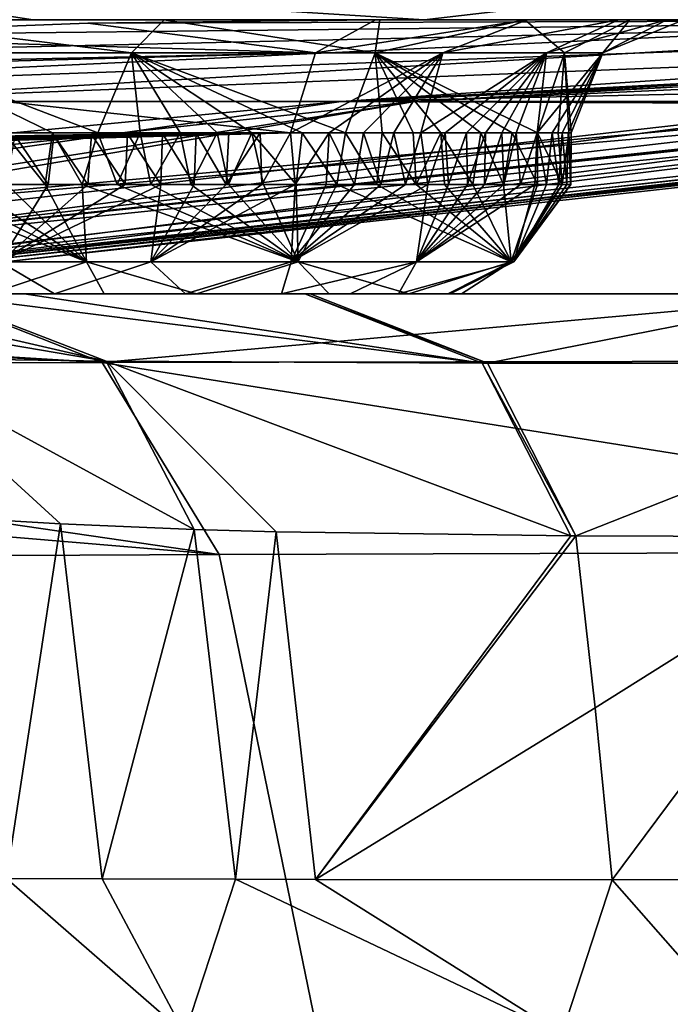
# Model space of a CAD drawing. Units: millimetres. Extents: x -261 to 261, y -229 to 612.
# Drawn here: x 107 to 118, y 141 to 157 of the extents above; entities that cross this region are included whole.
import ezdxf

# ---------------------------------------------------------------- set-up
doc = ezdxf.new("R2010")
doc.units = ezdxf.units.MM
doc.header["$LTSCALE"] = 41.718519
for name, color, linetype in [('1471', 7, 'CONTINUOUS'), ('1493', 7, 'CONTINUOUS'), ('1551', 7, 'CONTINUOUS'), ('1552', 7, 'CONTINUOUS'), ('1557', 7, 'CONTINUOUS'), ('1558', 7, 'CONTINUOUS'), ('1563', 7, 'CONTINUOUS'), ('1564', 7, 'CONTINUOUS'), ('1852', 7, 'CONTINUOUS'), ('1853', 7, 'CONTINUOUS'), ('1859', 7, 'CONTINUOUS'), ('1860', 7, 'CONTINUOUS'), ('1869', 7, 'CONTINUOUS'), ('1870', 7, 'CONTINUOUS'), ('1871', 7, 'CONTINUOUS'), ('1882', 7, 'CONTINUOUS'), ('1883', 7, 'CONTINUOUS'), ('1966', 7, 'CONTINUOUS'), ('1975', 7, 'CONTINUOUS'), ('613', 7, 'CONTINUOUS')]:
    doc.layers.add(name, color=color, linetype=linetype)

msp = doc.modelspace()

# ---------------------------------------------------------------- linework, layer by layer
at = {"layer": '1471', "linetype": 'Continuous'}
for points in [[(127.425, 148.347, 496.553), (110.567, 148.296, 518.957), (117.881, 112.699, 524.844), (127.425, 148.347, 496.553)], [(110.567, 148.296, 518.957), (91.877, 148.204, 539.833), (117.881, 112.699, 524.844), (110.567, 148.296, 518.957)], [(91.877, 148.204, 539.833), (95.689, 130.684, 543.537), (117.881, 112.699, 524.844), (91.877, 148.204, 539.833)]]:
    msp.add_3dface(points, dxfattribs=at)
at = {"layer": '1493', "linetype": 'Continuous'}
for points in [[(90.825, 152.4, 532.317), (87.606, 152.4, 535.657), (108.723, 151.318, 517.43), (90.825, 152.4, 532.317)], [(87.606, 152.4, 535.657), (90.199, 151.263, 538.192), (108.723, 151.318, 517.43), (87.606, 152.4, 535.657)], [(105.974, 152.4, 515.192), (90.825, 152.4, 532.317), (108.723, 151.318, 517.43), (105.974, 152.4, 515.192)], [(120.811, 152.4, 495.69), (105.974, 152.4, 515.192), (108.723, 151.318, 517.43), (120.811, 152.4, 495.69)], [(120.811, 152.4, 495.69), (108.723, 151.318, 517.43), (125.432, 151.349, 495.18), (120.811, 152.4, 495.69)], [(90.199, 151.263, 538.192), (110.567, 148.296, 518.957), (108.723, 151.318, 517.43), (90.199, 151.263, 538.192)], [(108.723, 151.318, 517.43), (127.425, 148.347, 496.553), (125.432, 151.349, 495.18), (108.723, 151.318, 517.43)], [(110.567, 148.296, 518.957), (127.425, 148.347, 496.553), (108.723, 151.318, 517.43), (110.567, 148.296, 518.957)], [(91.208, 149.916, 539.179), (110.567, 148.296, 518.957), (90.199, 151.263, 538.192), (91.208, 149.916, 539.179)], [(91.877, 148.204, 539.833), (110.567, 148.296, 518.957), (91.208, 149.916, 539.179), (91.877, 148.204, 539.833)]]:
    msp.add_3dface(points, dxfattribs=at)
at = {"layer": '1551', "linetype": 'Continuous'}
for points in [[(116.193, 148.586, 85.138), (120.789, 148.574, 102.095), (116.498, 145.879, 85.063), (116.193, 148.586, 85.138)], [(116.498, 145.879, 85.063), (120.789, 148.574, 102.095), (116.762, 143.168, 84.998), (116.498, 145.879, 85.063)], [(116.762, 143.168, 84.998), (120.789, 148.574, 102.095), (119.682, 143.176, 96.106), (116.762, 143.168, 84.998)]]:
    msp.add_3dface(points, dxfattribs=at)
at = {"layer": '1552', "linetype": 'Continuous'}
for points in [[(106.547, 148.866, 25.786), (108.067, 148.778, 40.653), (107.214, 143.187, 25.924), (106.547, 148.866, 25.786)], [(107.214, 143.187, 25.924), (108.067, 148.778, 40.653), (108.722, 143.182, 40.788), (107.214, 143.187, 25.924)], [(108.067, 148.778, 40.653), (110.175, 148.69, 55.489), (108.722, 143.182, 40.788), (108.067, 148.778, 40.653)], [(108.722, 143.182, 40.788), (110.175, 148.69, 55.489), (110.826, 143.178, 55.664), (108.722, 143.182, 40.788)], [(110.175, 148.69, 55.489), (111.466, 148.653, 62.982), (110.826, 143.178, 55.664), (110.175, 148.69, 55.489)], [(110.826, 143.178, 55.664), (111.466, 148.653, 62.982), (112.089, 143.175, 63.013), (110.826, 143.178, 55.664)], [(111.466, 148.653, 62.982), (116.112, 148.586, 84.806), (112.089, 143.175, 63.013), (111.466, 148.653, 62.982)], [(116.193, 148.586, 85.138), (116.498, 145.879, 85.063), (112.089, 143.175, 63.013), (116.193, 148.586, 85.138)], [(116.112, 148.586, 84.806), (116.193, 148.586, 85.138), (112.089, 143.175, 63.013), (116.112, 148.586, 84.806)], [(116.498, 145.879, 85.063), (116.762, 143.168, 84.998), (112.089, 143.175, 63.013), (116.498, 145.879, 85.063)]]:
    msp.add_3dface(points, dxfattribs=at)
at = {"layer": '1557', "linetype": 'Continuous'}
for points in [[(112.001, 152.4, 86.162), (116.955, 152.4, 104.485), (120.341, 152.4, 115.293), (112.001, 152.4, 86.162)], [(112.001, 152.4, 86.162), (120.341, 152.4, 115.293), (114.798, 151.31, 85.478), (112.001, 152.4, 86.162)], [(120.341, 152.4, 115.293), (123.091, 151.31, 114.296), (114.798, 151.31, 85.478), (120.341, 152.4, 115.293)], [(123.091, 151.31, 114.296), (116.193, 148.586, 85.138), (114.798, 151.31, 85.478), (123.091, 151.31, 114.296)], [(120.789, 148.574, 102.095), (116.193, 148.586, 85.138), (123.091, 151.31, 114.296), (120.789, 148.574, 102.095)]]:
    msp.add_3dface(points, dxfattribs=at)
at = {"layer": '1558', "linetype": 'Continuous'}
for points in [[(102.539, 152.4, 26.195), (104.173, 152.4, 42.797), (108.788, 151.34, 55.72), (102.539, 152.4, 26.195)], [(105.204, 151.391, 25.913), (102.539, 152.4, 26.195), (108.788, 151.34, 55.72), (105.204, 151.391, 25.913)], [(104.173, 152.4, 42.797), (106.034, 152.4, 56.266), (108.788, 151.34, 55.72), (104.173, 152.4, 42.797)], [(106.034, 152.4, 56.266), (107.496, 152.4, 64.98), (114.717, 151.31, 85.146), (106.034, 152.4, 56.266)], [(108.788, 151.34, 55.72), (106.034, 152.4, 56.266), (114.717, 151.31, 85.146), (108.788, 151.34, 55.72)], [(107.496, 152.4, 64.98), (111.92, 152.4, 85.833), (114.717, 151.31, 85.146), (107.496, 152.4, 64.98)], [(111.92, 152.4, 85.833), (112.001, 152.4, 86.162), (114.798, 151.31, 85.478), (111.92, 152.4, 85.833)], [(111.92, 152.4, 85.833), (114.798, 151.31, 85.478), (114.717, 151.31, 85.146), (111.92, 152.4, 85.833)], [(110.175, 148.69, 55.489), (108.067, 148.778, 40.653), (105.204, 151.391, 25.913), (110.175, 148.69, 55.489)], [(110.175, 148.69, 55.489), (105.204, 151.391, 25.913), (108.788, 151.34, 55.72), (110.175, 148.69, 55.489)], [(108.067, 148.778, 40.653), (106.547, 148.866, 25.786), (105.204, 151.391, 25.913), (108.067, 148.778, 40.653)], [(116.112, 148.586, 84.806), (111.466, 148.653, 62.982), (108.788, 151.34, 55.72), (116.112, 148.586, 84.806)], [(116.112, 148.586, 84.806), (108.788, 151.34, 55.72), (114.717, 151.31, 85.146), (116.112, 148.586, 84.806)], [(111.466, 148.653, 62.982), (110.175, 148.69, 55.489), (108.788, 151.34, 55.72), (111.466, 148.653, 62.982)], [(116.193, 148.586, 85.138), (116.112, 148.586, 84.806), (114.717, 151.31, 85.146), (116.193, 148.586, 85.138)], [(114.798, 151.31, 85.478), (116.193, 148.586, 85.138), (114.717, 151.31, 85.146), (114.798, 151.31, 85.478)]]:
    msp.add_3dface(points, dxfattribs=at)
at = {"layer": '1563', "linetype": 'Continuous'}
for points in [[(107.214, 143.187, 25.924), (110.026, 140.74, 55.793), (106.41, 140.743, 25.99), (107.214, 143.187, 25.924)], [(107.214, 143.187, 25.924), (108.722, 143.182, 40.788), (110.026, 140.74, 55.793), (107.214, 143.187, 25.924)], [(108.722, 143.182, 40.788), (110.826, 143.178, 55.664), (110.026, 140.74, 55.793), (108.722, 143.182, 40.788)], [(110.026, 140.74, 55.793), (110.826, 143.178, 55.664), (115.97, 140.736, 85.191), (110.026, 140.74, 55.793)], [(110.826, 143.178, 55.664), (112.089, 143.175, 63.013), (115.97, 140.736, 85.191), (110.826, 143.178, 55.664)], [(112.089, 143.175, 63.013), (116.762, 143.168, 84.998), (115.97, 140.736, 85.191), (112.089, 143.175, 63.013)]]:
    msp.add_3dface(points, dxfattribs=at)
at = {"layer": '1564', "linetype": 'Continuous'}
for points in [[(115.97, 140.736, 85.191), (116.762, 143.168, 84.998), (118.901, 140.737, 96.334), (115.97, 140.736, 85.191)], [(116.762, 143.168, 84.998), (119.682, 143.176, 96.106), (118.901, 140.737, 96.334), (116.762, 143.168, 84.998)]]:
    msp.add_3dface(points, dxfattribs=at)
at = {"layer": '1852', "linetype": 'Continuous'}
for points in [[(112.492, 155.433, 229.876), (95.913, 155.433, 207.846), (131.746, 156.718, 212.585), (112.492, 155.433, 229.876)], [(131.746, 156.718, 212.585), (95.913, 155.433, 207.846), (123.392, 156.718, 200.675), (131.746, 156.718, 212.585)], [(123.392, 156.718, 200.675), (95.913, 155.433, 207.846), (105.485, 156.718, 182.199), (123.392, 156.718, 200.675)], [(97.893, 156.071, 470.477), (104.012, 155.433, 444.152), (126.128, 156.718, 456.866), (97.893, 156.071, 470.477)], [(103.222, 156.465, 473.818), (97.893, 156.071, 470.477), (126.128, 156.718, 456.866), (103.222, 156.465, 473.818)], [(108.499, 156.668, 477.943), (103.222, 156.465, 473.818), (126.128, 156.718, 456.866), (108.499, 156.668, 477.943)], [(104.012, 155.433, 444.152), (113.653, 155.433, 419.603), (136.787, 156.718, 430.367), (104.012, 155.433, 444.152)], [(126.128, 156.718, 456.866), (104.012, 155.433, 444.152), (136.787, 156.718, 430.367), (126.128, 156.718, 456.866)], [(113.035, 156.718, 482.456), (108.499, 156.668, 477.943), (126.128, 156.718, 456.866), (113.035, 156.718, 482.456)], [(141.468, 156.691, 245.038), (112.492, 155.433, 229.876), (136.92, 156.718, 221.695), (141.468, 156.691, 245.038)], [(136.92, 156.718, 221.695), (112.492, 155.433, 229.876), (131.746, 156.718, 212.585), (136.92, 156.718, 221.695)], [(113.653, 155.433, 419.603), (121.067, 155.433, 394.404), (141.891, 156.718, 414.576), (113.653, 155.433, 419.603)], [(136.787, 156.718, 430.367), (113.653, 155.433, 419.603), (141.891, 156.718, 414.576), (136.787, 156.718, 430.367)], [(132.63, 156.409, 247.861), (112.492, 155.433, 229.876), (141.468, 156.691, 245.038), (132.63, 156.409, 247.861)], [(124.376, 155.692, 252.296), (112.492, 155.433, 229.876), (132.63, 156.409, 247.861), (124.376, 155.692, 252.296)], [(122.31, 155.39, 254.465), (112.492, 155.433, 229.876), (124.376, 155.692, 252.296), (122.31, 155.39, 254.465)], [(95.913, 155.433, 207.846), (112.492, 155.433, 229.876), (86.052, 152.908, 231.253), (95.913, 155.433, 207.846)], [(86.052, 152.908, 231.253), (112.492, 155.433, 229.876), (94.873, 152.908, 245.463), (86.052, 152.908, 231.253)], [(89.989, 152.908, 417.878), (97.476, 152.908, 394.245), (113.653, 155.433, 419.603), (89.989, 152.908, 417.878)], [(104.012, 155.433, 444.152), (89.989, 152.908, 417.878), (113.653, 155.433, 419.603), (104.012, 155.433, 444.152)], [(112.492, 155.433, 229.876), (122.31, 155.39, 254.465), (94.873, 152.908, 245.463), (112.492, 155.433, 229.876)], [(94.873, 152.908, 245.463), (122.31, 155.39, 254.465), (121.387, 155.212, 256.202), (94.873, 152.908, 245.463)], [(97.476, 152.908, 394.245), (98.778, 152.908, 389.251), (113.653, 155.433, 419.603), (97.476, 152.908, 394.245)], [(98.778, 152.908, 389.251), (101.676, 152.908, 376.228), (121.067, 155.433, 394.404), (98.778, 152.908, 389.251)], [(113.653, 155.433, 419.603), (98.778, 152.908, 389.251), (121.067, 155.433, 394.404), (113.653, 155.433, 419.603)], [(105.143, 152.908, 283.879), (101.256, 152.908, 262.89), (124.724, 155.4, 263.849), (105.143, 152.908, 283.879)], [(124.724, 155.4, 263.849), (101.256, 152.908, 262.89), (123.184, 155.228, 262.956), (124.724, 155.4, 263.849)], [(101.676, 152.908, 376.228), (104.853, 152.908, 356.638), (126.24, 155.433, 368.786), (101.676, 152.908, 376.228)], [(121.067, 155.433, 394.404), (101.676, 152.908, 376.228), (126.24, 155.433, 368.786), (121.067, 155.433, 394.404)], [(104.853, 152.908, 356.638), (105.946, 152.908, 346.544), (126.24, 155.433, 368.786), (104.853, 152.908, 356.638)], [(106.205, 152.908, 293.956), (105.143, 152.908, 283.879), (128.868, 155.433, 290.603), (106.205, 152.908, 293.956)], [(128.868, 155.433, 290.603), (105.143, 152.908, 283.879), (124.724, 155.4, 263.849), (128.868, 155.433, 290.603)], [(105.946, 152.908, 346.544), (106.647, 152.908, 336.933), (129.191, 155.433, 342.966), (105.946, 152.908, 346.544)], [(126.24, 155.433, 368.786), (105.946, 152.908, 346.544), (129.191, 155.433, 342.966), (126.24, 155.433, 368.786)], [(106.644, 152.908, 300.023), (106.205, 152.908, 293.956), (130.061, 155.433, 317), (106.644, 152.908, 300.023)], [(130.061, 155.433, 317), (106.205, 152.908, 293.956), (128.868, 155.433, 290.603), (130.061, 155.433, 317)], [(107.197, 152.908, 317.863), (106.644, 152.908, 300.023), (130.061, 155.433, 317), (107.197, 152.908, 317.863)], [(106.647, 152.908, 336.933), (107.197, 152.908, 317.863), (129.191, 155.433, 342.966), (106.647, 152.908, 336.933)], [(129.191, 155.433, 342.966), (107.197, 152.908, 317.863), (130.061, 155.433, 317), (129.191, 155.433, 342.966)], [(101.256, 152.908, 262.89), (94.873, 152.908, 245.463), (121.387, 155.212, 256.202), (101.256, 152.908, 262.89)], [(123.184, 155.228, 262.956), (101.256, 152.908, 262.89), (121.896, 155.095, 261.639), (123.184, 155.228, 262.956)], [(121.219, 155.05, 260.186), (101.256, 152.908, 262.89), (121.387, 155.212, 256.202), (121.219, 155.05, 260.186)], [(121.896, 155.095, 261.639), (101.256, 152.908, 262.89), (121.219, 155.05, 260.186), (121.896, 155.095, 261.639)]]:
    msp.add_3dface(points, dxfattribs=at)
at = {"layer": '1853', "linetype": 'Continuous'}
for points in [[(103.334, 156.718, 498.336), (104.934, 156.718, 495.839), (109.704, 156.718, 497.051), (103.334, 156.718, 498.336)], [(103.334, 156.718, 498.336), (109.704, 156.718, 497.051), (113.8, 156.718, 506.665), (103.334, 156.718, 498.336)], [(104.23, 156.718, 519.081), (103.334, 156.718, 498.336), (113.8, 156.718, 506.665), (104.23, 156.718, 519.081)], [(105.485, 156.718, 182.199), (104.2, 156.718, 181.142), (133.445, 156.718, 190.239), (105.485, 156.718, 182.199)], [(104.2, 156.718, 181.142), (105.892, 156.718, 163.545), (135.665, 156.718, 167.633), (104.2, 156.718, 181.142)], [(133.445, 156.718, 190.239), (104.2, 156.718, 181.142), (135.665, 156.718, 167.633), (133.445, 156.718, 190.239)], [(105.892, 156.718, 163.545), (105.257, 156.718, 145.796), (107.635, 156.718, 145.796), (105.892, 156.718, 163.545)], [(123.392, 156.718, 200.675), (105.485, 156.718, 182.199), (133.445, 156.718, 190.239), (123.392, 156.718, 200.675)], [(105.892, 156.718, 163.545), (107.635, 156.718, 145.796), (135.665, 156.718, 167.633), (105.892, 156.718, 163.545)], [(107.635, 156.718, 145.796), (135.257, 156.718, 145.796), (135.665, 156.718, 167.633), (107.635, 156.718, 145.796)], [(109.704, 156.718, 497.051), (113.101, 156.718, 497.114), (113.8, 156.718, 506.665), (109.704, 156.718, 497.051)], [(113.035, 156.718, 482.456), (126.128, 156.718, 456.866), (134.406, 156.718, 474.74), (113.035, 156.718, 482.456)], [(113.035, 156.718, 482.456), (134.406, 156.718, 474.74), (122.78, 156.718, 493.75), (113.035, 156.718, 482.456)], [(115.426, 156.718, 485.56), (113.035, 156.718, 482.456), (122.78, 156.718, 493.75), (115.426, 156.718, 485.56)], [(113.101, 156.718, 497.114), (115.388, 156.718, 496.409), (113.8, 156.718, 506.665), (113.101, 156.718, 497.114)], [(115.388, 156.718, 496.409), (117.044, 156.718, 494.959), (113.8, 156.718, 506.665), (115.388, 156.718, 496.409)], [(113.8, 156.718, 506.665), (117.044, 156.718, 494.959), (122.78, 156.718, 493.75), (113.8, 156.718, 506.665)], [(116.863, 156.718, 488.072), (115.426, 156.718, 485.56), (122.78, 156.718, 493.75), (116.863, 156.718, 488.072)], [(117.626, 156.718, 490.125), (116.863, 156.718, 488.072), (122.78, 156.718, 493.75), (117.626, 156.718, 490.125)], [(117.044, 156.718, 494.959), (117.892, 156.718, 491.815), (122.78, 156.718, 493.75), (117.044, 156.718, 494.959)], [(117.892, 156.718, 491.815), (117.626, 156.718, 490.125), (122.78, 156.718, 493.75), (117.892, 156.718, 491.815)]]:
    msp.add_3dface(points, dxfattribs=at)
at = {"layer": '1859', "linetype": 'Continuous'}
for points in [[(107.223, 154.127, 494.7), (107.828, 154.127, 494.863), (107.182, 154.94, 494.688), (107.223, 154.127, 494.7)], [(107.182, 154.94, 494.688), (107.828, 154.127, 494.863), (107.941, 154.94, 494.891), (107.182, 154.94, 494.688)], [(107.828, 154.127, 494.863), (108.407, 154.127, 495.003), (107.941, 154.94, 494.891), (107.828, 154.127, 494.863)], [(107.941, 154.94, 494.891), (108.407, 154.127, 495.003), (108.655, 154.94, 495.058), (107.941, 154.94, 494.891)], [(108.407, 154.127, 495.003), (108.96, 154.127, 495.121), (108.655, 154.94, 495.058), (108.407, 154.127, 495.003)], [(108.655, 154.94, 495.058), (108.96, 154.127, 495.121), (109.324, 154.94, 495.19), (108.655, 154.94, 495.058)], [(108.96, 154.127, 495.121), (109.491, 154.127, 495.219), (109.324, 154.94, 495.19), (108.96, 154.127, 495.121)], [(109.324, 154.94, 495.19), (109.491, 154.127, 495.219), (109.952, 154.94, 495.29), (109.324, 154.94, 495.19)], [(109.491, 154.127, 495.219), (110.123, 154.127, 495.313), (109.952, 154.94, 495.29), (109.491, 154.127, 495.219)], [(109.952, 154.94, 495.29), (110.123, 154.127, 495.313), (110.537, 154.94, 495.361), (109.952, 154.94, 495.29)], [(110.123, 154.127, 495.313), (110.717, 154.127, 495.378), (110.537, 154.94, 495.361), (110.123, 154.127, 495.313)], [(110.537, 154.94, 495.361), (110.717, 154.127, 495.378), (111.083, 154.94, 495.404), (110.537, 154.94, 495.361)], [(110.717, 154.127, 495.378), (111.269, 154.127, 495.414), (111.083, 154.94, 495.404), (110.717, 154.127, 495.378)], [(111.269, 154.127, 495.414), (111.781, 154.127, 495.423), (111.083, 154.94, 495.404), (111.269, 154.127, 495.414)], [(111.083, 154.94, 495.404), (111.781, 154.127, 495.423), (111.875, 154.94, 495.423), (111.083, 154.94, 495.404)], [(111.781, 154.127, 495.423), (112.426, 154.127, 495.398), (111.875, 154.94, 495.423), (111.781, 154.127, 495.423)], [(111.875, 154.94, 495.423), (112.426, 154.127, 495.398), (112.56, 154.94, 495.386), (111.875, 154.94, 495.423)], [(112.426, 154.127, 495.398), (113.056, 154.127, 495.323), (112.56, 154.94, 495.386), (112.426, 154.127, 495.398)], [(112.56, 154.94, 495.386), (113.056, 154.127, 495.323), (113.137, 154.94, 495.309), (112.56, 154.94, 495.386)], [(113.056, 154.127, 495.323), (113.672, 154.127, 495.188), (113.137, 154.94, 495.309), (113.056, 154.127, 495.323)], [(113.137, 154.94, 495.309), (113.672, 154.127, 495.188), (113.628, 154.94, 495.2), (113.137, 154.94, 495.309)], [(113.628, 154.94, 495.2), (113.672, 154.127, 495.188), (114.064, 154.94, 495.06), (113.628, 154.94, 495.2)], [(113.672, 154.127, 495.188), (114.122, 154.127, 495.038), (114.064, 154.94, 495.06), (113.672, 154.127, 495.188)], [(114.122, 154.127, 495.038), (114.57, 154.127, 494.83), (114.064, 154.94, 495.06), (114.122, 154.127, 495.038)], [(114.064, 154.94, 495.06), (114.57, 154.127, 494.83), (114.692, 154.94, 494.76), (114.064, 154.94, 495.06)], [(114.57, 154.127, 494.83), (115.049, 154.127, 494.513), (114.692, 154.94, 494.76), (114.57, 154.127, 494.83)], [(114.692, 154.94, 494.76), (115.049, 154.127, 494.513), (115.188, 154.94, 494.393), (114.692, 154.94, 494.76)], [(115.049, 154.127, 494.513), (115.588, 154.127, 493.939), (115.188, 154.94, 494.393), (115.049, 154.127, 494.513)], [(115.188, 154.94, 494.393), (115.588, 154.127, 493.939), (115.588, 154.94, 493.939), (115.188, 154.94, 494.393)]]:
    msp.add_3dface(points, dxfattribs=at)
at = {"layer": '1860', "linetype": 'Continuous'}
for points in [[(107.872, 154.127, 479.757), (107.209, 154.127, 479.169), (107.352, 154.89, 479.294), (107.872, 154.127, 479.757)], [(107.962, 154.904, 479.839), (107.872, 154.127, 479.757), (107.352, 154.89, 479.294), (107.962, 154.904, 479.839)], [(108.498, 154.127, 480.331), (107.872, 154.127, 479.757), (107.962, 154.904, 479.839), (108.498, 154.127, 480.331)], [(108.555, 154.914, 480.384), (108.498, 154.127, 480.331), (107.962, 154.904, 479.839), (108.555, 154.914, 480.384)], [(109.089, 154.127, 480.891), (108.498, 154.127, 480.331), (108.555, 154.914, 480.384), (109.089, 154.127, 480.891)], [(109.124, 154.923, 480.925), (109.089, 154.127, 480.891), (108.555, 154.914, 480.384), (109.124, 154.923, 480.925)], [(109.648, 154.127, 481.438), (109.089, 154.127, 480.891), (109.124, 154.923, 480.925), (109.648, 154.127, 481.438)], [(109.674, 154.93, 481.464), (109.648, 154.127, 481.438), (109.124, 154.923, 480.925), (109.674, 154.93, 481.464)], [(110.176, 154.127, 481.973), (109.648, 154.127, 481.438), (109.674, 154.93, 481.464), (110.176, 154.127, 481.973)], [(110.206, 154.934, 482.004), (110.176, 154.127, 481.973), (109.674, 154.93, 481.464), (110.206, 154.934, 482.004)], [(110.677, 154.127, 482.498), (110.176, 154.127, 481.973), (110.206, 154.934, 482.004), (110.677, 154.127, 482.498)], [(110.72, 154.938, 482.543), (110.677, 154.127, 482.498), (110.206, 154.934, 482.004), (110.72, 154.938, 482.543)], [(111.241, 154.127, 483.111), (110.677, 154.127, 482.498), (111.216, 154.939, 483.082), (111.241, 154.127, 483.111)], [(111.216, 154.939, 483.082), (110.677, 154.127, 482.498), (110.72, 154.938, 482.543), (111.216, 154.939, 483.082)], [(111.692, 154.94, 483.621), (111.241, 154.127, 483.111), (111.216, 154.939, 483.082), (111.692, 154.94, 483.621)], [(111.766, 154.127, 483.707), (111.241, 154.127, 483.111), (111.692, 154.94, 483.621), (111.766, 154.127, 483.707)], [(112.301, 154.94, 484.342), (111.766, 154.127, 483.707), (111.692, 154.94, 483.621), (112.301, 154.94, 484.342)], [(112.253, 154.127, 484.284), (111.766, 154.127, 483.707), (112.301, 154.94, 484.342), (112.253, 154.127, 484.284)], [(112.703, 154.127, 484.842), (112.253, 154.127, 484.284), (112.301, 154.94, 484.342), (112.703, 154.127, 484.842)], [(112.842, 154.94, 485.018), (112.703, 154.127, 484.842), (112.301, 154.94, 484.342), (112.842, 154.94, 485.018)], [(113.119, 154.127, 485.382), (112.703, 154.127, 484.842), (112.842, 154.94, 485.018), (113.119, 154.127, 485.382)], [(113.322, 154.94, 485.655), (113.119, 154.127, 485.382), (112.842, 154.94, 485.018), (113.322, 154.94, 485.655)], [(113.504, 154.127, 485.906), (113.119, 154.127, 485.382), (113.322, 154.94, 485.655), (113.504, 154.127, 485.906)], [(113.75, 154.94, 486.257), (113.504, 154.127, 485.906), (113.322, 154.94, 485.655), (113.75, 154.94, 486.257)], [(113.858, 154.127, 486.416), (113.504, 154.127, 485.906), (113.75, 154.94, 486.257), (113.858, 154.127, 486.416)], [(114.132, 154.94, 486.829), (113.858, 154.127, 486.416), (113.75, 154.94, 486.257), (114.132, 154.94, 486.829)], [(114.184, 154.127, 486.912), (113.858, 154.127, 486.416), (114.132, 154.94, 486.829), (114.184, 154.127, 486.912)], [(114.47, 154.94, 487.372), (114.184, 154.127, 486.912), (114.132, 154.94, 486.829), (114.47, 154.94, 487.372)], [(114.483, 154.127, 487.393), (114.184, 154.127, 486.912), (114.47, 154.94, 487.372), (114.483, 154.127, 487.393)], [(114.768, 154.94, 487.885), (114.483, 154.127, 487.393), (114.47, 154.94, 487.372), (114.768, 154.94, 487.885)], [(114.754, 154.127, 487.861), (114.483, 154.127, 487.393), (114.768, 154.94, 487.885), (114.754, 154.127, 487.861)], [(115.056, 154.127, 488.426), (114.754, 154.127, 487.861), (115.027, 154.94, 488.369), (115.056, 154.127, 488.426)], [(115.027, 154.94, 488.369), (114.754, 154.127, 487.861), (114.768, 154.94, 487.885), (115.027, 154.94, 488.369)], [(115.253, 154.94, 488.828), (115.056, 154.127, 488.426), (115.027, 154.94, 488.369), (115.253, 154.94, 488.828)], [(115.319, 154.127, 488.97), (115.056, 154.127, 488.426), (115.253, 154.94, 488.828), (115.319, 154.127, 488.97)], [(115.582, 154.94, 489.593), (115.319, 154.127, 488.97), (115.253, 154.94, 488.828), (115.582, 154.94, 489.593)], [(115.544, 154.127, 489.495), (115.319, 154.127, 488.97), (115.582, 154.94, 489.593), (115.544, 154.127, 489.495)], [(115.73, 154.127, 489.998), (115.544, 154.127, 489.495), (115.582, 154.94, 489.593), (115.73, 154.127, 489.998)], [(115.819, 154.94, 490.272), (115.73, 154.127, 489.998), (115.582, 154.94, 489.593), (115.819, 154.94, 490.272)], [(115.588, 154.94, 493.939), (115.588, 154.127, 493.939), (115.975, 154.127, 493.131), (115.588, 154.94, 493.939)], [(115.588, 154.94, 493.939), (115.975, 154.127, 493.131), (115.914, 154.94, 493.314), (115.588, 154.94, 493.939)], [(115.921, 154.127, 490.635), (115.73, 154.127, 489.998), (115.819, 154.94, 490.272), (115.921, 154.127, 490.635)], [(115.976, 154.94, 490.865), (115.921, 154.127, 490.635), (115.819, 154.94, 490.272), (115.976, 154.94, 490.865)], [(115.914, 154.94, 493.314), (115.975, 154.127, 493.131), (116.082, 154.94, 492.64), (115.914, 154.94, 493.314)], [(116.048, 154.127, 491.238), (115.921, 154.127, 490.635), (115.976, 154.94, 490.865), (116.048, 154.127, 491.238)], [(115.975, 154.127, 493.131), (116.106, 154.127, 492.428), (116.082, 154.94, 492.64), (115.975, 154.127, 493.131)], [(116.072, 154.94, 491.396), (116.048, 154.127, 491.238), (115.976, 154.94, 490.865), (116.072, 154.94, 491.396)], [(116.113, 154.127, 491.823), (116.048, 154.127, 491.238), (116.072, 154.94, 491.396), (116.113, 154.127, 491.823)], [(116.116, 154.94, 491.888), (116.113, 154.127, 491.823), (116.072, 154.94, 491.396), (116.116, 154.94, 491.888)], [(116.082, 154.94, 492.64), (116.106, 154.127, 492.428), (116.116, 154.94, 491.888), (116.082, 154.94, 492.64)], [(116.106, 154.127, 492.428), (116.113, 154.127, 491.823), (116.116, 154.94, 491.888), (116.106, 154.127, 492.428)]]:
    msp.add_3dface(points, dxfattribs=at)
at = {"layer": '1869', "linetype": 'Continuous'}
for points in [[(109.704, 156.718, 497.051), (104.934, 156.718, 495.839), (109.188, 156.197, 495.694), (109.704, 156.718, 497.051)], [(104.934, 156.718, 495.839), (105.349, 156.197, 494.652), (109.188, 156.197, 495.694), (104.934, 156.718, 495.839)], [(113.03, 156.197, 495.854), (109.704, 156.718, 497.051), (109.188, 156.197, 495.694), (113.03, 156.197, 495.854)], [(113.101, 156.718, 497.114), (109.704, 156.718, 497.051), (113.03, 156.197, 495.854), (113.101, 156.718, 497.114)], [(115.388, 156.718, 496.409), (113.101, 156.718, 497.114), (113.03, 156.197, 495.854), (115.388, 156.718, 496.409)], [(116.014, 156.197, 494.238), (115.388, 156.718, 496.409), (113.03, 156.197, 495.854), (116.014, 156.197, 494.238)], [(117.044, 156.718, 494.959), (115.388, 156.718, 496.409), (116.014, 156.197, 494.238), (117.044, 156.718, 494.959)], [(107.182, 154.94, 494.688), (107.941, 154.94, 494.891), (105.349, 156.197, 494.652), (107.182, 154.94, 494.688)], [(107.941, 154.94, 494.891), (108.655, 154.94, 495.058), (105.349, 156.197, 494.652), (107.941, 154.94, 494.891)], [(105.349, 156.197, 494.652), (108.655, 154.94, 495.058), (109.188, 156.197, 495.694), (105.349, 156.197, 494.652)], [(108.655, 154.94, 495.058), (109.324, 154.94, 495.19), (109.188, 156.197, 495.694), (108.655, 154.94, 495.058)], [(109.324, 154.94, 495.19), (109.952, 154.94, 495.29), (109.188, 156.197, 495.694), (109.324, 154.94, 495.19)], [(109.952, 154.94, 495.29), (110.537, 154.94, 495.361), (109.188, 156.197, 495.694), (109.952, 154.94, 495.29)], [(110.537, 154.94, 495.361), (111.083, 154.94, 495.404), (109.188, 156.197, 495.694), (110.537, 154.94, 495.361)], [(111.083, 154.94, 495.404), (111.875, 154.94, 495.423), (109.188, 156.197, 495.694), (111.083, 154.94, 495.404)], [(111.875, 154.94, 495.423), (112.56, 154.94, 495.386), (109.188, 156.197, 495.694), (111.875, 154.94, 495.423)], [(112.56, 154.94, 495.386), (113.03, 156.197, 495.854), (109.188, 156.197, 495.694), (112.56, 154.94, 495.386)], [(112.56, 154.94, 495.386), (113.137, 154.94, 495.309), (113.03, 156.197, 495.854), (112.56, 154.94, 495.386)], [(113.137, 154.94, 495.309), (113.628, 154.94, 495.2), (113.03, 156.197, 495.854), (113.137, 154.94, 495.309)], [(113.628, 154.94, 495.2), (114.064, 154.94, 495.06), (113.03, 156.197, 495.854), (113.628, 154.94, 495.2)], [(114.064, 154.94, 495.06), (114.692, 154.94, 494.76), (113.03, 156.197, 495.854), (114.064, 154.94, 495.06)], [(114.692, 154.94, 494.76), (115.188, 154.94, 494.393), (113.03, 156.197, 495.854), (114.692, 154.94, 494.76)], [(115.188, 154.94, 494.393), (115.588, 154.94, 493.939), (113.03, 156.197, 495.854), (115.188, 154.94, 494.393)], [(115.588, 154.94, 493.939), (116.014, 156.197, 494.238), (113.03, 156.197, 495.854), (115.588, 154.94, 493.939)]]:
    msp.add_3dface(points, dxfattribs=at)
at = {"layer": '1870', "linetype": 'Continuous'}
for points in [[(113.035, 156.718, 482.456), (115.426, 156.718, 485.56), (112.085, 156.197, 483.28), (113.035, 156.718, 482.456)], [(112.085, 156.197, 483.28), (115.426, 156.718, 485.56), (114.097, 156.197, 485.843), (112.085, 156.197, 483.28)], [(115.426, 156.718, 485.56), (116.863, 156.718, 488.072), (114.097, 156.197, 485.843), (115.426, 156.718, 485.56)], [(114.097, 156.197, 485.843), (116.863, 156.718, 488.072), (115.727, 156.197, 488.611), (114.097, 156.197, 485.843)], [(116.863, 156.718, 488.072), (117.626, 156.718, 490.125), (115.727, 156.197, 488.611), (116.863, 156.718, 488.072)], [(115.727, 156.197, 488.611), (117.626, 156.718, 490.125), (116.615, 156.197, 491.556), (115.727, 156.197, 488.611)], [(117.044, 156.718, 494.959), (116.014, 156.197, 494.238), (116.615, 156.197, 491.556), (117.044, 156.718, 494.959)], [(117.626, 156.718, 490.125), (117.892, 156.718, 491.815), (116.615, 156.197, 491.556), (117.626, 156.718, 490.125)], [(117.892, 156.718, 491.815), (117.044, 156.718, 494.959), (116.615, 156.197, 491.556), (117.892, 156.718, 491.815)], [(112.301, 154.94, 484.342), (111.692, 154.94, 483.621), (114.097, 156.197, 485.843), (112.301, 154.94, 484.342)], [(111.692, 154.94, 483.621), (112.085, 156.197, 483.28), (114.097, 156.197, 485.843), (111.692, 154.94, 483.621)], [(112.842, 154.94, 485.018), (112.301, 154.94, 484.342), (114.097, 156.197, 485.843), (112.842, 154.94, 485.018)], [(113.322, 154.94, 485.655), (112.842, 154.94, 485.018), (114.097, 156.197, 485.843), (113.322, 154.94, 485.655)], [(113.75, 154.94, 486.257), (113.322, 154.94, 485.655), (114.097, 156.197, 485.843), (113.75, 154.94, 486.257)], [(114.132, 154.94, 486.829), (113.75, 154.94, 486.257), (115.727, 156.197, 488.611), (114.132, 154.94, 486.829)], [(113.75, 154.94, 486.257), (114.097, 156.197, 485.843), (115.727, 156.197, 488.611), (113.75, 154.94, 486.257)], [(114.47, 154.94, 487.372), (114.132, 154.94, 486.829), (115.727, 156.197, 488.611), (114.47, 154.94, 487.372)], [(114.768, 154.94, 487.885), (114.47, 154.94, 487.372), (115.727, 156.197, 488.611), (114.768, 154.94, 487.885)], [(115.027, 154.94, 488.369), (114.768, 154.94, 487.885), (115.727, 156.197, 488.611), (115.027, 154.94, 488.369)], [(115.253, 154.94, 488.828), (115.027, 154.94, 488.369), (115.727, 156.197, 488.611), (115.253, 154.94, 488.828)], [(115.582, 154.94, 489.593), (115.253, 154.94, 488.828), (115.727, 156.197, 488.611), (115.582, 154.94, 489.593)], [(115.819, 154.94, 490.272), (115.582, 154.94, 489.593), (116.615, 156.197, 491.556), (115.819, 154.94, 490.272)], [(115.582, 154.94, 489.593), (115.727, 156.197, 488.611), (116.615, 156.197, 491.556), (115.582, 154.94, 489.593)], [(115.588, 154.94, 493.939), (115.914, 154.94, 493.314), (116.014, 156.197, 494.238), (115.588, 154.94, 493.939)], [(115.976, 154.94, 490.865), (115.819, 154.94, 490.272), (116.615, 156.197, 491.556), (115.976, 154.94, 490.865)], [(115.914, 154.94, 493.314), (116.082, 154.94, 492.64), (116.014, 156.197, 494.238), (115.914, 154.94, 493.314)], [(116.072, 154.94, 491.396), (115.976, 154.94, 490.865), (116.615, 156.197, 491.556), (116.072, 154.94, 491.396)], [(116.082, 154.94, 492.64), (116.116, 154.94, 491.888), (116.014, 156.197, 494.238), (116.082, 154.94, 492.64)], [(116.014, 156.197, 494.238), (116.116, 154.94, 491.888), (116.615, 156.197, 491.556), (116.014, 156.197, 494.238)], [(116.116, 154.94, 491.888), (116.072, 154.94, 491.396), (116.615, 156.197, 491.556), (116.116, 154.94, 491.888)]]:
    msp.add_3dface(points, dxfattribs=at)
at = {"layer": '1871', "linetype": 'Continuous'}
for points in [[(108.499, 156.668, 477.943), (113.035, 156.718, 482.456), (112.085, 156.197, 483.28), (108.499, 156.668, 477.943)], [(103.222, 156.465, 473.818), (108.499, 156.668, 477.943), (112.085, 156.197, 483.28), (103.222, 156.465, 473.818)], [(102.553, 155.995, 474.81), (103.222, 156.465, 473.818), (112.085, 156.197, 483.28), (102.553, 155.995, 474.81)], [(111.692, 154.94, 483.621), (102.523, 155.942, 474.857), (112.085, 156.197, 483.28), (111.692, 154.94, 483.621)], [(102.523, 155.942, 474.857), (102.553, 155.995, 474.81), (112.085, 156.197, 483.28), (102.523, 155.942, 474.857)], [(111.692, 154.94, 483.621), (102.273, 154.689, 475.314), (102.523, 155.942, 474.857), (111.692, 154.94, 483.621)], [(111.692, 154.94, 483.621), (102.922, 154.724, 475.774), (102.273, 154.689, 475.314), (111.692, 154.94, 483.621)], [(111.692, 154.94, 483.621), (103.566, 154.757, 476.245), (102.922, 154.724, 475.774), (111.692, 154.94, 483.621)], [(111.692, 154.94, 483.621), (104.207, 154.786, 476.725), (103.566, 154.757, 476.245), (111.692, 154.94, 483.621)], [(111.692, 154.94, 483.621), (104.843, 154.812, 477.216), (104.207, 154.786, 476.725), (111.692, 154.94, 483.621)], [(111.692, 154.94, 483.621), (105.474, 154.836, 477.716), (104.843, 154.812, 477.216), (111.692, 154.94, 483.621)], [(111.692, 154.94, 483.621), (111.216, 154.939, 483.082), (105.474, 154.836, 477.716), (111.692, 154.94, 483.621)], [(111.216, 154.939, 483.082), (110.72, 154.938, 482.543), (105.474, 154.836, 477.716), (111.216, 154.939, 483.082)], [(110.72, 154.938, 482.543), (110.206, 154.934, 482.004), (105.474, 154.836, 477.716), (110.72, 154.938, 482.543)], [(110.206, 154.934, 482.004), (109.674, 154.93, 481.464), (105.474, 154.836, 477.716), (110.206, 154.934, 482.004)], [(109.674, 154.93, 481.464), (109.124, 154.923, 480.925), (105.474, 154.836, 477.716), (109.674, 154.93, 481.464)], [(109.124, 154.923, 480.925), (108.555, 154.914, 480.384), (105.474, 154.836, 477.716), (109.124, 154.923, 480.925)], [(108.555, 154.914, 480.384), (107.962, 154.904, 479.839), (105.474, 154.836, 477.716), (108.555, 154.914, 480.384)], [(107.962, 154.904, 479.839), (106.101, 154.856, 478.228), (105.474, 154.836, 477.716), (107.962, 154.904, 479.839)], [(107.962, 154.904, 479.839), (107.352, 154.89, 479.294), (106.101, 154.856, 478.228), (107.962, 154.904, 479.839)]]:
    msp.add_3dface(points, dxfattribs=at)
at = {"layer": '1882', "linetype": 'Continuous'}
for points in [[(107.209, 154.127, 479.169), (107.872, 154.127, 479.757), (107.112, 152.906, 479.758), (107.209, 154.127, 479.169)], [(107.872, 154.127, 479.757), (108.498, 154.127, 480.331), (107.112, 152.906, 479.758), (107.872, 154.127, 479.757)], [(108.498, 154.127, 480.331), (109.089, 154.127, 480.891), (107.112, 152.906, 479.758), (108.498, 154.127, 480.331)], [(109.089, 154.127, 480.891), (109.648, 154.127, 481.438), (107.112, 152.906, 479.758), (109.089, 154.127, 480.891)], [(109.648, 154.127, 481.438), (109.492, 152.906, 481.999), (107.112, 152.906, 479.758), (109.648, 154.127, 481.438)], [(109.648, 154.127, 481.438), (110.176, 154.127, 481.973), (109.492, 152.906, 481.999), (109.648, 154.127, 481.438)], [(110.176, 154.127, 481.973), (110.677, 154.127, 482.498), (109.492, 152.906, 481.999), (110.176, 154.127, 481.973)], [(110.677, 154.127, 482.498), (111.241, 154.127, 483.111), (109.492, 152.906, 481.999), (110.677, 154.127, 482.498)], [(111.241, 154.127, 483.111), (111.766, 154.127, 483.707), (109.492, 152.906, 481.999), (111.241, 154.127, 483.111)], [(111.766, 154.127, 483.707), (111.706, 152.906, 484.418), (109.492, 152.906, 481.999), (111.766, 154.127, 483.707)], [(111.766, 154.127, 483.707), (112.253, 154.127, 484.284), (111.706, 152.906, 484.418), (111.766, 154.127, 483.707)], [(112.253, 154.127, 484.284), (112.703, 154.127, 484.842), (111.706, 152.906, 484.418), (112.253, 154.127, 484.284)], [(112.703, 154.127, 484.842), (113.119, 154.127, 485.382), (111.706, 152.906, 484.418), (112.703, 154.127, 484.842)], [(113.119, 154.127, 485.382), (113.504, 154.127, 485.906), (111.706, 152.906, 484.418), (113.119, 154.127, 485.382)], [(113.504, 154.127, 485.906), (113.858, 154.127, 486.416), (111.706, 152.906, 484.418), (113.504, 154.127, 485.906)], [(113.858, 154.127, 486.416), (113.681, 152.906, 487.065), (111.706, 152.906, 484.418), (113.858, 154.127, 486.416)], [(113.858, 154.127, 486.416), (114.184, 154.127, 486.912), (113.681, 152.906, 487.065), (113.858, 154.127, 486.416)], [(114.184, 154.127, 486.912), (114.483, 154.127, 487.393), (113.681, 152.906, 487.065), (114.184, 154.127, 486.912)], [(114.483, 154.127, 487.393), (114.754, 154.127, 487.861), (113.681, 152.906, 487.065), (114.483, 154.127, 487.393)], [(114.754, 154.127, 487.861), (115.056, 154.127, 488.426), (113.681, 152.906, 487.065), (114.754, 154.127, 487.861)], [(115.056, 154.127, 488.426), (115.319, 154.127, 488.97), (113.681, 152.906, 487.065), (115.056, 154.127, 488.426)], [(115.319, 154.127, 488.97), (115.544, 154.127, 489.495), (113.681, 152.906, 487.065), (115.319, 154.127, 488.97)], [(115.544, 154.127, 489.495), (115.216, 152.905, 490.06), (113.681, 152.906, 487.065), (115.544, 154.127, 489.495)], [(115.975, 154.127, 493.131), (115.588, 154.127, 493.939), (115.173, 152.906, 493.648), (115.975, 154.127, 493.131)], [(115.975, 154.127, 493.131), (115.173, 152.906, 493.648), (115.216, 152.905, 490.06), (115.975, 154.127, 493.131)], [(115.544, 154.127, 489.495), (115.73, 154.127, 489.998), (115.216, 152.905, 490.06), (115.544, 154.127, 489.495)], [(115.73, 154.127, 489.998), (115.921, 154.127, 490.635), (115.216, 152.905, 490.06), (115.73, 154.127, 489.998)], [(115.921, 154.127, 490.635), (116.048, 154.127, 491.238), (115.216, 152.905, 490.06), (115.921, 154.127, 490.635)], [(116.048, 154.127, 491.238), (116.113, 154.127, 491.823), (115.216, 152.905, 490.06), (116.048, 154.127, 491.238)], [(116.113, 154.127, 491.823), (116.106, 154.127, 492.428), (115.216, 152.905, 490.06), (116.113, 154.127, 491.823)], [(116.106, 154.127, 492.428), (115.975, 154.127, 493.131), (115.216, 152.905, 490.06), (116.106, 154.127, 492.428)], [(107.972, 152.4, 482.214), (106.191, 152.4, 480.574), (107.112, 152.906, 479.758), (107.972, 152.4, 482.214)], [(109.492, 152.906, 481.999), (107.972, 152.4, 482.214), (107.112, 152.906, 479.758), (109.492, 152.906, 481.999)], [(110.04, 152.4, 484.359), (107.972, 152.4, 482.214), (109.492, 152.906, 481.999), (110.04, 152.4, 484.359)], [(111.706, 152.906, 484.418), (110.04, 152.4, 484.359), (109.492, 152.906, 481.999), (111.706, 152.906, 484.418)], [(111.549, 152.4, 486.171), (110.04, 152.4, 484.359), (111.706, 152.906, 484.418), (111.549, 152.4, 486.171)], [(112.635, 152.4, 487.695), (111.549, 152.4, 486.171), (113.681, 152.906, 487.065), (112.635, 152.4, 487.695)], [(113.681, 152.906, 487.065), (111.549, 152.4, 486.171), (111.706, 152.906, 484.418), (113.681, 152.906, 487.065)], [(113.394, 152.4, 488.972), (112.635, 152.4, 487.695), (113.681, 152.906, 487.065), (113.394, 152.4, 488.972)], [(115.216, 152.905, 490.06), (113.394, 152.4, 488.972), (113.681, 152.906, 487.065), (115.216, 152.905, 490.06)], [(114.208, 152.4, 490.917), (113.394, 152.4, 488.972), (115.216, 152.905, 490.06), (114.208, 152.4, 490.917)], [(114.173, 152.4, 492.949), (114.39, 152.4, 492.207), (115.173, 152.906, 493.648), (114.173, 152.4, 492.949)], [(114.39, 152.4, 492.207), (114.208, 152.4, 490.917), (115.173, 152.906, 493.648), (114.39, 152.4, 492.207)], [(115.173, 152.906, 493.648), (114.208, 152.4, 490.917), (115.216, 152.905, 490.06), (115.173, 152.906, 493.648)]]:
    msp.add_3dface(points, dxfattribs=at)
at = {"layer": '1883', "linetype": 'Continuous'}
for points in [[(105.465, 154.127, 494.141), (105.313, 152.906, 493.549), (108.476, 152.906, 494.499), (105.465, 154.127, 494.141)], [(106.037, 154.127, 494.336), (105.465, 154.127, 494.141), (108.476, 152.906, 494.499), (106.037, 154.127, 494.336)], [(106.589, 154.127, 494.512), (106.037, 154.127, 494.336), (108.476, 152.906, 494.499), (106.589, 154.127, 494.512)], [(107.223, 154.127, 494.7), (106.589, 154.127, 494.512), (108.476, 152.906, 494.499), (107.223, 154.127, 494.7)], [(107.828, 154.127, 494.863), (107.223, 154.127, 494.7), (108.476, 152.906, 494.499), (107.828, 154.127, 494.863)], [(108.407, 154.127, 495.003), (107.828, 154.127, 494.863), (108.476, 152.906, 494.499), (108.407, 154.127, 495.003)], [(108.96, 154.127, 495.121), (108.407, 154.127, 495.003), (111.815, 152.906, 494.917), (108.96, 154.127, 495.121)], [(108.407, 154.127, 495.003), (108.476, 152.906, 494.499), (111.815, 152.906, 494.917), (108.407, 154.127, 495.003)], [(109.491, 154.127, 495.219), (108.96, 154.127, 495.121), (111.815, 152.906, 494.917), (109.491, 154.127, 495.219)], [(110.123, 154.127, 495.313), (109.491, 154.127, 495.219), (111.815, 152.906, 494.917), (110.123, 154.127, 495.313)], [(110.717, 154.127, 495.378), (110.123, 154.127, 495.313), (111.815, 152.906, 494.917), (110.717, 154.127, 495.378)], [(111.269, 154.127, 495.414), (110.717, 154.127, 495.378), (111.815, 152.906, 494.917), (111.269, 154.127, 495.414)], [(111.781, 154.127, 495.423), (111.269, 154.127, 495.414), (111.815, 152.906, 494.917), (111.781, 154.127, 495.423)], [(112.426, 154.127, 495.398), (111.781, 154.127, 495.423), (111.815, 152.906, 494.917), (112.426, 154.127, 495.398)], [(115.173, 152.906, 493.648), (112.426, 154.127, 495.398), (111.815, 152.906, 494.917), (115.173, 152.906, 493.648)], [(113.056, 154.127, 495.323), (112.426, 154.127, 495.398), (115.173, 152.906, 493.648), (113.056, 154.127, 495.323)], [(113.672, 154.127, 495.188), (113.056, 154.127, 495.323), (115.173, 152.906, 493.648), (113.672, 154.127, 495.188)], [(114.122, 154.127, 495.038), (113.672, 154.127, 495.188), (115.173, 152.906, 493.648), (114.122, 154.127, 495.038)], [(114.57, 154.127, 494.83), (114.122, 154.127, 495.038), (115.173, 152.906, 493.648), (114.57, 154.127, 494.83)], [(115.049, 154.127, 494.513), (114.57, 154.127, 494.83), (115.173, 152.906, 493.648), (115.049, 154.127, 494.513)], [(115.588, 154.127, 493.939), (115.049, 154.127, 494.513), (115.173, 152.906, 493.648), (115.588, 154.127, 493.939)], [(105.313, 152.906, 493.549), (106.953, 152.4, 492.816), (108.476, 152.906, 494.499), (105.313, 152.906, 493.549)], [(106.953, 152.4, 492.816), (108.754, 152.4, 493.31), (108.476, 152.906, 494.499), (106.953, 152.4, 492.816)], [(108.754, 152.4, 493.31), (110.21, 152.4, 493.582), (108.476, 152.906, 494.499), (108.754, 152.4, 493.31)], [(108.476, 152.906, 494.499), (110.21, 152.4, 493.582), (111.815, 152.906, 494.917), (108.476, 152.906, 494.499)], [(110.21, 152.4, 493.582), (112.301, 152.4, 493.675), (111.815, 152.906, 494.917), (110.21, 152.4, 493.582)], [(113.56, 152.4, 493.402), (115.173, 152.906, 493.648), (111.815, 152.906, 494.917), (113.56, 152.4, 493.402)], [(112.301, 152.4, 493.675), (113.56, 152.4, 493.402), (111.815, 152.906, 494.917), (112.301, 152.4, 493.675)], [(114.173, 152.4, 492.949), (115.173, 152.906, 493.648), (113.56, 152.4, 493.402), (114.173, 152.4, 492.949)]]:
    msp.add_3dface(points, dxfattribs=at)
at = {"layer": '1966', "linetype": 'Continuous'}
for points in [[(107.635, 156.718, 145.796), (105.257, 156.718, 145.796), (105.257, 157.086, 140.257), (107.635, 156.718, 145.796)], [(135.257, 156.718, 145.796), (107.635, 156.718, 145.796), (105.257, 157.086, 140.257), (135.257, 156.718, 145.796)], [(135.257, 156.718, 145.796), (105.257, 157.086, 140.257), (131.541, 156.963, 141.273), (135.257, 156.718, 145.796)]]:
    msp.add_3dface(points, dxfattribs=at)
at = {"layer": '1975', "linetype": 'Continuous'}
for points in [[(104.23, 156.718, 519.081), (113.8, 156.718, 506.665), (102.224, 157.451, 523.761), (104.23, 156.718, 519.081)], [(102.224, 157.451, 523.761), (113.8, 156.718, 506.665), (120.046, 157.451, 500.367), (102.224, 157.451, 523.761)], [(113.8, 156.718, 506.665), (122.78, 156.718, 493.75), (120.046, 157.451, 500.367), (113.8, 156.718, 506.665)]]:
    msp.add_3dface(points, dxfattribs=at)
at = {"layer": '613', "linetype": 'Continuous'}
for points in [[(90.294, 152.4, 470.741), (94.678, 152.4, 472.736), (120.726, 152.4, 466.422), (90.294, 152.4, 470.741)], [(90.294, 152.4, 470.741), (120.726, 152.4, 466.422), (90.696, 152.4, 442.473), (90.294, 152.4, 470.741)], [(112.301, 152.4, 493.675), (110.21, 152.4, 493.582), (90.696, 152.4, 507.824), (112.301, 152.4, 493.675)], [(120.811, 152.4, 495.69), (112.301, 152.4, 493.675), (90.696, 152.4, 507.824), (120.811, 152.4, 495.69)], [(110.21, 152.4, 493.582), (108.754, 152.4, 493.31), (90.696, 152.4, 507.824), (110.21, 152.4, 493.582)], [(108.754, 152.4, 493.31), (106.953, 152.4, 492.816), (90.696, 152.4, 507.824), (108.754, 152.4, 493.31)], [(107.496, 152.4, 64.98), (106.034, 152.4, 56.266), (90.696, 152.4, 70.695), (107.496, 152.4, 64.98)], [(111.92, 152.4, 85.833), (107.496, 152.4, 64.98), (90.696, 152.4, 70.695), (111.92, 152.4, 85.833)], [(112.001, 152.4, 86.162), (111.92, 152.4, 85.833), (90.696, 152.4, 99.294), (112.001, 152.4, 86.162)], [(90.696, 152.4, 99.294), (111.92, 152.4, 85.833), (90.696, 152.4, 70.695), (90.696, 152.4, 99.294)], [(116.955, 152.4, 104.485), (112.001, 152.4, 86.162), (90.696, 152.4, 99.294), (116.955, 152.4, 104.485)], [(120.341, 152.4, 115.293), (116.955, 152.4, 104.485), (90.696, 152.4, 127.892), (120.341, 152.4, 115.293)], [(90.696, 152.4, 127.892), (116.955, 152.4, 104.485), (90.696, 152.4, 99.294), (90.696, 152.4, 127.892)], [(120.644, 152.4, 116.204), (120.341, 152.4, 115.293), (90.696, 152.4, 127.892), (120.644, 152.4, 116.204)], [(120.726, 152.4, 145.305), (120.644, 152.4, 116.204), (90.696, 152.4, 127.892), (120.726, 152.4, 145.305)], [(120.726, 152.4, 174.497), (120.726, 152.4, 145.305), (90.696, 152.4, 156.49), (120.726, 152.4, 174.497)], [(90.696, 152.4, 156.49), (120.726, 152.4, 145.305), (90.696, 152.4, 127.892), (90.696, 152.4, 156.49)], [(120.726, 152.4, 203.69), (120.726, 152.4, 174.497), (90.696, 152.4, 185.088), (120.726, 152.4, 203.69)], [(90.696, 152.4, 185.088), (120.726, 152.4, 174.497), (90.696, 152.4, 156.49), (90.696, 152.4, 185.088)], [(120.726, 152.4, 232.882), (120.726, 152.4, 203.69), (90.696, 152.4, 213.687), (120.726, 152.4, 232.882)], [(90.696, 152.4, 213.687), (120.726, 152.4, 203.69), (90.696, 152.4, 185.088), (90.696, 152.4, 213.687)], [(120.726, 152.4, 262.075), (120.726, 152.4, 232.882), (90.696, 152.4, 242.285), (120.726, 152.4, 262.075)], [(90.696, 152.4, 242.285), (120.726, 152.4, 232.882), (90.696, 152.4, 213.687), (90.696, 152.4, 242.285)], [(120.726, 152.4, 291.267), (120.726, 152.4, 262.075), (90.696, 152.4, 270.883), (120.726, 152.4, 291.267)], [(90.696, 152.4, 270.883), (120.726, 152.4, 262.075), (90.696, 152.4, 242.285), (90.696, 152.4, 270.883)], [(120.726, 152.4, 320.46), (120.726, 152.4, 291.267), (90.696, 152.4, 299.482), (120.726, 152.4, 320.46)], [(90.696, 152.4, 299.482), (120.726, 152.4, 291.267), (90.696, 152.4, 270.883), (90.696, 152.4, 299.482)], [(120.726, 152.4, 349.652), (120.726, 152.4, 320.46), (90.696, 152.4, 328.08), (120.726, 152.4, 349.652)], [(90.696, 152.4, 328.08), (120.726, 152.4, 320.46), (90.696, 152.4, 299.482), (90.696, 152.4, 328.08)], [(120.726, 152.4, 378.845), (120.726, 152.4, 349.652), (90.696, 152.4, 356.678), (120.726, 152.4, 378.845)], [(90.696, 152.4, 356.678), (120.726, 152.4, 349.652), (90.696, 152.4, 328.08), (90.696, 152.4, 356.678)], [(120.726, 152.4, 408.037), (120.726, 152.4, 378.845), (90.696, 152.4, 385.277), (120.726, 152.4, 408.037)], [(90.696, 152.4, 385.277), (120.726, 152.4, 378.845), (90.696, 152.4, 356.678), (90.696, 152.4, 385.277)], [(120.726, 152.4, 437.23), (120.726, 152.4, 408.037), (90.696, 152.4, 413.875), (120.726, 152.4, 437.23)], [(90.696, 152.4, 413.875), (120.726, 152.4, 408.037), (90.696, 152.4, 385.277), (90.696, 152.4, 413.875)], [(120.726, 152.4, 466.422), (120.726, 152.4, 437.23), (90.696, 152.4, 442.473), (120.726, 152.4, 466.422)], [(90.696, 152.4, 442.473), (120.726, 152.4, 437.23), (90.696, 152.4, 413.875), (90.696, 152.4, 442.473)], [(105.974, 152.4, 515.192), (120.811, 152.4, 495.69), (90.696, 152.4, 507.824), (105.974, 152.4, 515.192)], [(94.678, 152.4, 472.736), (97.929, 152.4, 474.547), (120.726, 152.4, 466.422), (94.678, 152.4, 472.736)], [(97.929, 152.4, 474.547), (101.282, 152.4, 476.729), (120.726, 152.4, 466.422), (97.929, 152.4, 474.547)], [(101.282, 152.4, 476.729), (104, 152.4, 478.749), (120.726, 152.4, 466.422), (101.282, 152.4, 476.729)], [(104, 152.4, 478.749), (106.191, 152.4, 480.574), (120.726, 152.4, 466.422), (104, 152.4, 478.749)], [(106.191, 152.4, 480.574), (107.972, 152.4, 482.214), (120.726, 152.4, 466.422), (106.191, 152.4, 480.574)], [(107.972, 152.4, 482.214), (110.04, 152.4, 484.359), (120.726, 152.4, 466.422), (107.972, 152.4, 482.214)], [(110.04, 152.4, 484.359), (111.549, 152.4, 486.171), (120.726, 152.4, 466.422), (110.04, 152.4, 484.359)], [(111.549, 152.4, 486.171), (112.635, 152.4, 487.695), (120.726, 152.4, 466.422), (111.549, 152.4, 486.171)], [(113.56, 152.4, 493.402), (112.301, 152.4, 493.675), (120.811, 152.4, 495.69), (113.56, 152.4, 493.402)], [(112.635, 152.4, 487.695), (113.394, 152.4, 488.972), (120.726, 152.4, 466.422), (112.635, 152.4, 487.695)], [(113.394, 152.4, 488.972), (114.208, 152.4, 490.917), (120.726, 152.4, 466.422), (113.394, 152.4, 488.972)], [(114.173, 152.4, 492.949), (113.56, 152.4, 493.402), (120.811, 152.4, 495.69), (114.173, 152.4, 492.949)], [(114.39, 152.4, 492.207), (114.173, 152.4, 492.949), (120.811, 152.4, 495.69), (114.39, 152.4, 492.207)], [(114.208, 152.4, 490.917), (114.39, 152.4, 492.207), (120.726, 152.4, 466.422), (114.208, 152.4, 490.917)], [(120.726, 152.4, 466.422), (114.39, 152.4, 492.207), (120.811, 152.4, 495.69), (120.726, 152.4, 466.422)]]:
    msp.add_3dface(points, dxfattribs=at)

doc.saveas('drawing.dxf')
